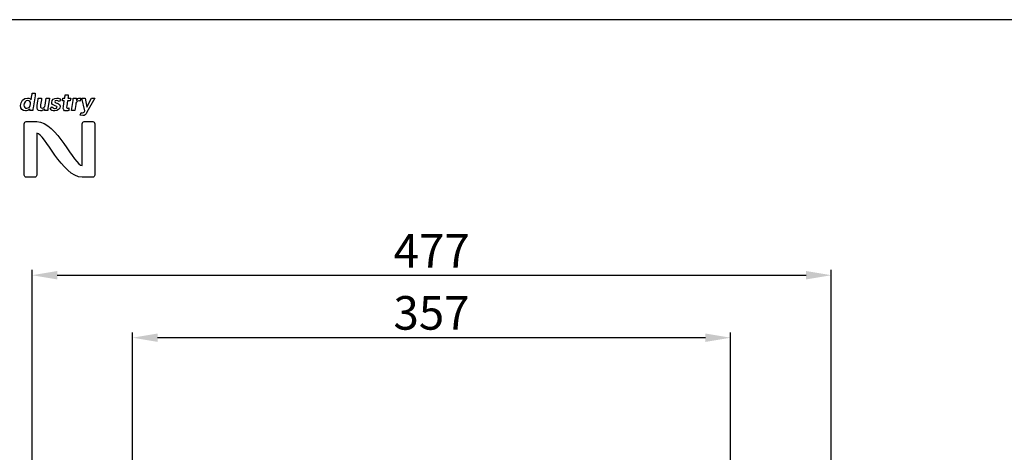
# Model space of a CAD drawing. Units: millimetres. Extents: x 9169 to 10942, y 2572 to 3899.
# Drawn here: x 9513 to 10100, y 3642 to 3899 of the extents above; entities that cross this region are included whole.
import ezdxf

# ---------------------------------------------------------------- set-up
doc = ezdxf.new("R2010")
doc.units = ezdxf.units.MM
doc.header["$PDSIZE"] = -1
doc.layers.add('dim', color=6, linetype='Continuous')
doc.layers.add('Layer 1', color=7, linetype='Continuous')
doc.styles.get("Standard").update_dxf_attribs({"font": 'arial.ttf'})
doc.dimstyles.new('SHIDAE', dxfattribs={"dimtxt": 3, "dimasz": 3.5, "dimexe": 1.25, "dimexo": 0.5, "dimgap": 0.8, "dimtad": 3, "dimtxsty": 'Standard', "dimcen": 0, "dimclrd": 256, "dimclre": 256, "dimclrt": 256, "dimadec": 1, "dimazin": 0, "dimtfac": 1, "dimtmove": 0, "dimatfit": 3, "dimfxl": 0, "dimlwd": -1, "dimlwe": -1, "dimarcsym": 0})

# ---------------------------------------------------------------- blocks, each defined once
blk = doc.blocks.new('*D2')
at = {"layer": 'Defpoints', "color": 0}
for p in [(9997.01, 3747.28), (9520.36, 3546.14), (9997.01, 3545.23)]:
    blk.add_point(p, dxfattribs=at)
at = {"layer": 'dim'}
for p, q in [((9520.36, 3547.39), (9520.36, 3750.41)), ((9535.36, 3747.28), (9982.01, 3747.28)), ((9997.01, 3546.48), (9997.01, 3750.41))]:
    blk.add_line(p, q, dxfattribs=at)
for points in [[(9535.36, 3749.78), (9535.36, 3744.78), (9520.36, 3747.28)], [(9982.01, 3749.78), (9982.01, 3744.78), (9997.01, 3747.28)]]:
    blk.add_solid(points, dxfattribs=at)
at = {"layer": 'dim', "insert": (9758.69, 3759.28), "char_height": 20, "attachment_point": 5}
blk.add_mtext('477', dxfattribs=at)
blk = doc.blocks.new('*D3')
at = {"layer": 'Defpoints', "color": 0}
for p in [(9580.21, 3710.05), (9580.21, 3546.14), (9937.01, 3546.14)]:
    blk.add_point(p, dxfattribs=at)
at = {"layer": 'dim'}
for p, q in [((9580.21, 3547.39), (9580.21, 3713.17)), ((9937.01, 3547.39), (9937.01, 3713.17)), ((9922.01, 3710.05), (9595.21, 3710.05))]:
    blk.add_line(p, q, dxfattribs=at)
for points in [[(9595.21, 3712.55), (9595.21, 3707.55), (9580.21, 3710.05)], [(9922.01, 3712.55), (9922.01, 3707.55), (9937.01, 3710.05)]]:
    blk.add_solid(points, dxfattribs=at)
at = {"layer": 'dim', "insert": (9758.61, 3722.26), "char_height": 20, "attachment_point": 5}
blk.add_mtext('357', dxfattribs=at)

msp = doc.modelspace()

# ---------------------------------------------------------------- linework, layer by layer
at = {"layer": 'dim'}
msp.add_lwpolyline([(9168.611, 2571.971), (10942.005, 2571.971), (10942.005, 3899.499), (9168.611, 3899.499)], close=True, dxfattribs=at)
at = {"layer": 'Layer 1'}
for points, knots in [([(9518.979, 3846.477), (9518.979, 3846.477), (9519.01, 3846.477), (9519.01, 3846.477), (9518.947, 3846.051), (9518.932, 3845.746), (9519.01, 3845.319), (9519.01, 3845.319), (9520.84, 3845.319), (9520.84, 3845.319), (9520.762, 3845.853), (9520.84, 3846.371), (9520.932, 3846.905), (9520.932, 3846.905), (9522.096, 3854.115), (9522.096, 3854.115), (9522.205, 3854.817), (9522.267, 3855.152), (9522.22, 3855.838), (9522.22, 3855.838), (9520.297, 3855.838), (9520.297, 3855.838), (9520.359, 3855.29), (9520.313, 3855.03), (9520.235, 3854.512), (9520.235, 3854.512), (9519.785, 3851.676), (9519.785, 3851.676), (9519.785, 3851.676), (9519.77, 3851.676), (9519.77, 3851.676), (9519.398, 3852.469), (9518.714, 3852.835), (9517.707, 3852.835), (9515.272, 3852.835), (9513.504, 3850.762), (9513.504, 3848.353), (9513.504, 3846.539), (9514.527, 3845.151), (9516.343, 3845.151), (9517.272, 3845.151), (9518.25, 3845.533), (9518.979, 3846.477)], [0, 0, 0, 0, 1, 1, 1, 2, 2, 2, 3, 3, 3, 4, 4, 4, 5, 5, 5, 6, 6, 6, 7, 7, 7, 8, 8, 8, 9, 9, 9, 10, 10, 10, 11, 11, 11, 12, 12, 12, 13, 13, 13, 14, 14, 14, 14]), ([(9534.095, 3846.615), (9533.489, 3846.615), (9532.838, 3846.95), (9532.078, 3847.621), (9532.078, 3847.621), (9531.085, 3846.295), (9531.085, 3846.295), (9531.551, 3845.609), (9532.729, 3845.151), (9533.815, 3845.151), (9535.77, 3845.151), (9537.088, 3846.325), (9537.088, 3847.941), (9537.088, 3848.795), (9536.591, 3849.313), (9535.227, 3849.771), (9535.227, 3849.771), (9535.025, 3849.847), (9535.025, 3849.847), (9534.125, 3850.121), (9533.893, 3850.38), (9533.893, 3850.685), (9533.893, 3851.082), (9534.234, 3851.371), (9534.901, 3851.371), (9535.552, 3851.371), (9536.095, 3851.067), (9536.451, 3850.746), (9536.451, 3850.746), (9537.507, 3852.042), (9537.507, 3852.042), (9536.964, 3852.484), (9536.312, 3852.835), (9535.04, 3852.835), (9533.504, 3852.835), (9532.062, 3851.829), (9532.062, 3850.228), (9532.062, 3849.115), (9532.777, 3848.704), (9534.203, 3848.231), (9535.009, 3847.972), (9535.211, 3847.743), (9535.211, 3847.438), (9535.211, 3846.95), (9534.916, 3846.615), (9534.095, 3846.615)], [0, 0, 0, 0, 1, 1, 1, 2, 2, 2, 3, 3, 3, 4, 4, 4, 5, 5, 5, 6, 6, 6, 7, 7, 7, 8, 8, 8, 9, 9, 9, 10, 10, 10, 11, 11, 11, 12, 12, 12, 13, 13, 13, 14, 14, 14, 15, 15, 15, 15]), ([(9539.033, 3847.758), (9538.723, 3845.853), (9539.187, 3845.151), (9540.692, 3845.151), (9541.483, 3845.151), (9542.104, 3845.365), (9542.196, 3845.395), (9542.196, 3845.395), (9542.336, 3846.905), (9542.336, 3846.905), (9542.336, 3846.905), (9542.011, 3846.783), (9541.637, 3846.783), (9540.971, 3846.783), (9540.832, 3847.072), (9541.018, 3848.185), (9541.018, 3848.185), (9541.498, 3851.173), (9541.498, 3851.173), (9541.498, 3851.173), (9543.142, 3851.173), (9543.142, 3851.173), (9543.142, 3851.173), (9543.39, 3852.683), (9543.39, 3852.683), (9543.39, 3852.683), (9541.746, 3852.683), (9541.746, 3852.683), (9541.746, 3852.683), (9541.809, 3853.063), (9541.809, 3853.063), (9541.917, 3853.765), (9541.978, 3854.1), (9541.933, 3854.786), (9541.933, 3854.786), (9539.993, 3854.786), (9539.993, 3854.786), (9540.056, 3854.238), (9540.026, 3853.978), (9539.948, 3853.46), (9539.948, 3853.46), (9539.824, 3852.683), (9539.824, 3852.683), (9539.824, 3852.683), (9538.753, 3852.683), (9538.753, 3852.683), (9538.753, 3852.683), (9538.505, 3851.173), (9538.505, 3851.173), (9538.505, 3851.173), (9539.576, 3851.173), (9539.576, 3851.173), (9539.576, 3851.173), (9539.033, 3847.758), (9539.033, 3847.758)], [0, 0, 0, 0, 1, 1, 1, 2, 2, 2, 3, 3, 3, 4, 4, 4, 5, 5, 5, 6, 6, 6, 7, 7, 7, 8, 8, 8, 9, 9, 9, 10, 10, 10, 11, 11, 11, 12, 12, 12, 13, 13, 13, 14, 14, 14, 15, 15, 15, 16, 16, 16, 17, 17, 17, 18, 18, 18, 18]), ([(9546.357, 3848.948), (9546.527, 3850), (9546.884, 3851.097), (9548.203, 3851.097), (9548.435, 3851.097), (9548.761, 3851.067), (9548.961, 3851.006), (9548.961, 3851.006), (9549.054, 3851.006), (9549.054, 3851.006), (9549.054, 3851.006), (9549.474, 3852.698), (9549.474, 3852.698), (9549.474, 3852.698), (9549.226, 3852.835), (9548.744, 3852.835), (9547.969, 3852.835), (9547.178, 3852.301), (9546.759, 3851.508), (9546.759, 3851.508), (9546.728, 3851.508), (9546.728, 3851.508), (9546.776, 3851.859), (9546.837, 3852.24), (9546.806, 3852.698), (9546.806, 3852.698), (9544.867, 3852.698), (9544.867, 3852.698), (9544.93, 3852.149), (9544.882, 3851.89), (9544.806, 3851.371), (9544.806, 3851.371), (9543.829, 3845.319), (9543.829, 3845.319), (9543.829, 3845.319), (9545.768, 3845.319), (9545.768, 3845.319), (9545.768, 3845.319), (9546.357, 3848.948), (9546.357, 3848.948)], [0, 0, 0, 0, 1, 1, 1, 2, 2, 2, 3, 3, 3, 4, 4, 4, 5, 5, 5, 6, 6, 6, 7, 7, 7, 8, 8, 8, 9, 9, 9, 10, 10, 10, 11, 11, 11, 12, 12, 12, 13, 13, 13, 13]), ([(9515.505, 3848.627), (9515.505, 3850.015), (9516.451, 3851.341), (9517.815, 3851.341), (9518.838, 3851.341), (9519.429, 3850.456), (9519.429, 3849.404), (9519.429, 3847.85), (9518.404, 3846.736), (9517.133, 3846.736), (9516.095, 3846.736), (9515.505, 3847.56), (9515.505, 3848.627)], [0, 0, 0, 0, 1, 1, 1, 2, 2, 2, 3, 3, 3, 4, 4, 4, 4]), ([(9525.436, 3845.181), (9526.459, 3845.181), (9527.265, 3845.654), (9527.762, 3846.432), (9527.762, 3846.432), (9527.808, 3846.432), (9527.808, 3846.432), (9527.762, 3846.081), (9527.747, 3845.777), (9527.777, 3845.319), (9527.777, 3845.319), (9529.715, 3845.319), (9529.715, 3845.319), (9529.654, 3845.868), (9529.7, 3846.127), (9529.777, 3846.645), (9529.777, 3846.645), (9530.755, 3852.698), (9530.755, 3852.698), (9530.755, 3852.698), (9528.8, 3852.698), (9528.8, 3852.698), (9528.8, 3852.698), (9528.134, 3848.642), (9528.134, 3848.642), (9527.947, 3847.544), (9527.467, 3846.783), (9526.335, 3846.783), (9525.265, 3846.783), (9525.219, 3847.652), (9525.388, 3848.749), (9525.388, 3848.749), (9525.714, 3850.777), (9525.714, 3850.777), (9525.853, 3851.691), (9525.916, 3852.057), (9525.869, 3852.698), (9525.869, 3852.698), (9523.916, 3852.698), (9523.916, 3852.698), (9523.992, 3852.164), (9523.916, 3851.631), (9523.822, 3851.097), (9523.822, 3851.097), (9523.373, 3848.322), (9523.373, 3848.322), (9523.093, 3846.554), (9523.373, 3845.181), (9525.436, 3845.181)], [0, 0, 0, 0, 1, 1, 1, 2, 2, 2, 3, 3, 3, 4, 4, 4, 5, 5, 5, 6, 6, 6, 7, 7, 7, 8, 8, 8, 9, 9, 9, 10, 10, 10, 11, 11, 11, 12, 12, 12, 13, 13, 13, 14, 14, 14, 15, 15, 15, 16, 16, 16, 16]), ([(9551.356, 3844.511), (9551.154, 3844.129), (9550.829, 3844.023), (9550.457, 3844.023), (9550.099, 3844.023), (9549.619, 3844.206), (9549.619, 3844.206), (9549.619, 3844.206), (9548.967, 3842.712), (9548.967, 3842.712), (9548.967, 3842.712), (9549.604, 3842.407), (9550.642, 3842.407), (9551.682, 3842.407), (9552.364, 3843.032), (9553.092, 3844.328), (9553.092, 3844.328), (9557.761, 3852.698), (9557.761, 3852.698), (9557.761, 3852.698), (9555.728, 3852.698), (9555.728, 3852.698), (9555.728, 3852.698), (9553.046, 3847.468), (9553.046, 3847.468), (9553.046, 3847.468), (9552.053, 3852.698), (9552.053, 3852.698), (9552.053, 3852.698), (9550.006, 3852.698), (9550.006, 3852.698), (9550.006, 3852.698), (9551.774, 3845.273), (9551.774, 3845.273), (9551.774, 3845.273), (9551.356, 3844.511), (9551.356, 3844.511)], [0, 0, 0, 0, 1, 1, 1, 2, 2, 2, 3, 3, 3, 4, 4, 4, 5, 5, 5, 6, 6, 6, 7, 7, 7, 8, 8, 8, 9, 9, 9, 10, 10, 10, 11, 11, 11, 12, 12, 12, 12]), ([(9556.505, 3838.781), (9556.505, 3838.781), (9551.493, 3838.781), (9551.493, 3838.781), (9550.799, 3838.781), (9550.236, 3838.219), (9550.236, 3837.525), (9550.236, 3837.525), (9550.236, 3812.57), (9550.236, 3812.57), (9545.347, 3812.57), (9535.192, 3838.781), (9523.149, 3838.781), (9523.149, 3838.781), (9516.88, 3838.781), (9516.88, 3838.781), (9516.187, 3838.781), (9515.624, 3838.219), (9515.624, 3837.525), (9515.624, 3837.525), (9515.624, 3806.93), (9515.624, 3806.93), (9515.624, 3806.236), (9516.187, 3805.674), (9516.88, 3805.674), (9516.88, 3805.674), (9521.892, 3805.674), (9521.892, 3805.674), (9522.586, 3805.674), (9523.149, 3806.236), (9523.149, 3806.93), (9523.149, 3806.93), (9523.149, 3831.885), (9523.149, 3831.885), (9528.038, 3831.885), (9538.193, 3805.674), (9550.236, 3805.674), (9550.236, 3805.674), (9556.505, 3805.674), (9556.505, 3805.674), (9557.198, 3805.674), (9557.761, 3806.236), (9557.761, 3806.93), (9557.761, 3806.93), (9557.761, 3837.525), (9557.761, 3837.525), (9557.761, 3838.219), (9557.198, 3838.781), (9556.505, 3838.781)], [0, 0, 0, 0, 1, 1, 1, 2, 2, 2, 3, 3, 3, 4, 4, 4, 5, 5, 5, 6, 6, 6, 7, 7, 7, 8, 8, 8, 9, 9, 9, 10, 10, 10, 11, 11, 11, 12, 12, 12, 13, 13, 13, 14, 14, 14, 15, 15, 15, 16, 16, 16, 16])]:
    msp.add_open_spline(points, degree=3, knots=knots, dxfattribs=at)

# ---------------------------------------------------------------- dimensions: what is measured, and where the dimension line sits
at = {"layer": 'dim'}
for base, p1, p2, text, picture, middle in [((9997.012, 3747.282), (9520.362, 3546.142), (9997.012, 3545.228), '477', '*D2', (9758.687, 3759.282)), ((9580.212, 3710.046), (9937.012, 3546.142), (9580.212, 3546.142), '357', '*D3', (9758.612, 3722.264))]:
    dim = msp.add_linear_dim(base=base, p1=p1, p2=p2, text=text, dimstyle='SHIDAE', override={"dimscale": 2.5, "dimtxt": 8, "dimasz": 6, "dimdsep": 46}, dxfattribs=at)
    dim.commit()
    dim.dimension.update_dxf_attribs({"geometry": picture, "text_midpoint": middle})

doc.saveas('drawing.dxf')
